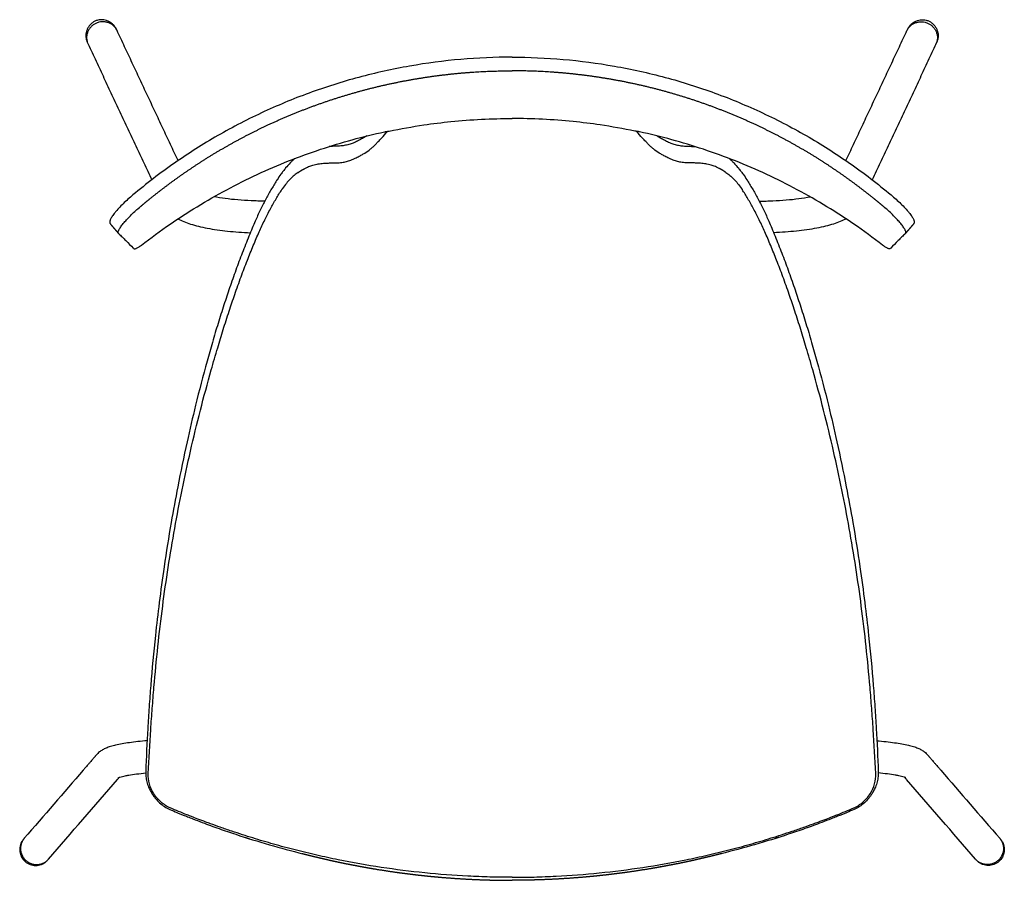
# Model space of a CAD drawing. Units: millimetres. Extents: x -277 to 1952, y -1 to 1446.
# Drawn here: x -277 to 277, y -1 to 483 of the extents above; entities that cross this region are included whole.
import ezdxf

# ---------------------------------------------------------------- set-up
doc = ezdxf.new("R2010")
doc.units = ezdxf.units.MM
doc.header["$MEASUREMENT"] = 0
doc.layers.add('REMO_plastic_1417-20_2D', color=7, linetype='Continuous')

msp = doc.modelspace()

# ---------------------------------------------------------------- linework, layer by layer
at = {"layer": 'REMO_plastic_1417-20_2D'}
for centre, radius, start, end in [((-234.22, 472.33), 12.91, 22.599, 29.9512), ((234.22, 472.33), 12.91, 150.0488, 157.401), ((-227.24, 475.62), 12.82, 200.4075, 207.5798), ((227.24, 475.62), 12.82, 332.4202, 339.5925), ((-267.13, 15.88), 10.12, 136.8669, 146.8818), ((267.13, 15.88), 10.12, 33.1182, 43.1331), ((-268.24, 16.69), 9.26, 311.4467, 319.6618), ((268.24, 16.69), 9.26, 220.3382, 228.5533)]:
    msp.add_arc(centre, radius, start, end, dxfattribs=at)
for points, knots in [([(-223.03, 478.78), (-223.31, 479.27), (-223.97, 480.2), (-225.19, 481.4), (-226.61, 482.36), (-228.16, 483.03), (-229.81, 483.41), (-231.5, 483.47), (-233.18, 483.21), (-234.76, 482.63), (-236.21, 481.78), (-237.46, 480.66), (-238.49, 479.33), (-239.26, 477.82), (-239.73, 476.19), (-239.9, 474.49), (-239.76, 472.79), (-239.46, 471.68), (-239.26, 471.15)], [0, 0, 0, 0, 1.699764, 3.412129, 5.108641, 6.804912, 8.477166, 10.165399, 11.861533, 13.525581, 15.205512, 16.869385, 18.549168, 20.228926, 21.924587, 23.620147, 25.331801, 27.039866, 27.039866, 27.039866, 27.039866]), ([(-222.33, 477.37), (-222.58, 477.9), (-223.18, 478.89), (-224.37, 480.16), (-225.77, 481.17), (-227.36, 481.88), (-229.07, 482.27), (-230.83, 482.32), (-232.58, 482.04), (-234.24, 481.43), (-235.76, 480.52), (-237.08, 479.34), (-238.15, 477.94), (-238.92, 476.37), (-239.37, 474.69), (-239.47, 472.96), (-239.23, 471.26), (-238.85, 470.19), (-238.61, 469.68)], [0, 0, 0, 0, 1.745064, 3.457082, 5.178264, 6.910357, 8.654137, 10.408301, 12.169473, 13.934924, 15.700248, 17.461407, 19.215658, 20.959097, 22.690833, 24.411535, 26.123176, 27.809113, 27.809113, 27.809113, 27.809113]), ([(222.33, 477.37), (222.58, 477.9), (223.18, 478.89), (224.37, 480.16), (225.77, 481.17), (227.36, 481.88), (229.07, 482.27), (230.83, 482.32), (232.58, 482.04), (234.24, 481.43), (235.76, 480.52), (237.08, 479.34), (238.15, 477.94), (238.92, 476.37), (239.37, 474.69), (239.47, 472.96), (239.23, 471.26), (238.85, 470.19), (238.61, 469.68)], [0, 0, 0, 0, 1.745064, 3.457082, 5.178264, 6.910357, 8.654137, 10.408301, 12.169473, 13.934924, 15.700248, 17.461407, 19.215658, 20.959097, 22.690833, 24.411535, 26.123176, 27.809113, 27.809113, 27.809113, 27.809113]), ([(223.03, 478.78), (223.31, 479.27), (223.97, 480.2), (225.19, 481.4), (226.61, 482.36), (228.16, 483.03), (229.81, 483.41), (231.5, 483.47), (233.18, 483.21), (234.76, 482.63), (236.21, 481.78), (237.46, 480.66), (238.49, 479.33), (239.26, 477.82), (239.73, 476.19), (239.9, 474.49), (239.76, 472.79), (239.46, 471.68), (239.26, 471.15)], [0, 0, 0, 0, 1.699764, 3.412129, 5.108641, 6.804912, 8.477166, 10.165399, 11.861533, 13.525581, 15.205512, 16.869385, 18.549168, 20.228926, 21.924587, 23.620147, 25.331801, 27.039866, 27.039866, 27.039866, 27.039866]), ([(0, 462.36), (-0.03, 462.36), (-9.63, 462.36), (-28.93, 461.52), (-57.77, 457.74), (-86.37, 451.41), (-114.3, 442.57), (-141.4, 431.3), (-167.24, 417.76), (-191.91, 401.91), (-207.3, 389.98), (-214.8, 383.61)], [233.571062, 233.571062, 233.571062, 233.571062, 233.667729, 262.351408, 291.48268, 320.831581, 350.168559, 379.26455, 408.793084, 437.625093, 467.142016, 467.142016, 467.142016, 467.142016]), ([(0, 462.36), (0.03, 462.36), (9.63, 462.36), (28.93, 461.52), (57.77, 457.74), (86.37, 451.41), (114.3, 442.57), (141.4, 431.3), (167.24, 417.76), (191.91, 401.91), (207.3, 389.98), (214.8, 383.61)], [233.571062, 233.571062, 233.571062, 233.571062, 233.667729, 262.351408, 291.48268, 320.831581, 350.168559, 379.26455, 408.793084, 437.625093, 467.142016, 467.142016, 467.142016, 467.142016]), ([(-69.12, 420.78), (-62.67, 422.11), (-51.13, 424.15), (-28.1, 427.01), (-11.49, 427.85), (0, 427.85)], [0.699564, 0.699564, 0.699564, 0.699564, 20.48, 35.84, 70.312908, 70.312908, 70.312908, 70.312908]), ([(69.12, 420.78), (62.67, 422.11), (51.13, 424.15), (28.1, 427.01), (11.49, 427.85), (0, 427.85)], [0.699564, 0.699564, 0.699564, 0.699564, 20.48, 35.84, 70.312908, 70.312908, 70.312908, 70.312908]), ([(-208.61, 356.59), (-203.34, 360.69), (-193.08, 368.18), (-171.65, 382.06), (-143.7, 397), (-108.28, 411.06), (-83.91, 417.71), (-71.76, 420.32)], [0, 0, 0, 0, 20.033976, 38.074669, 76.589959, 114.938524, 152.237931, 152.237931, 152.237931, 152.237931]), ([(-81.75, 418.02), (-82.05, 417.83), (-82.66, 417.45), (-83.98, 416.69), (-85.42, 415.92), (-86.93, 415.17), (-88.32, 414.51), (-89.31, 414.08), (-89.93, 413.85)], [0, 0, 0, 0, 1.051834, 2.173997, 4.554015, 5.950478, 7.222108, 9.186871, 9.186871, 9.186871, 9.186871]), ([(-76.67, 413.4), (-76.45, 413.62), (-75.98, 414.09), (-75.19, 414.9), (-74.31, 415.84), (-72.57, 417.73), (-71.19, 419.33), (-70.13, 420.59)], [0, 0, 0, 0, 0.933174, 2.016997, 3.391078, 4.780777, 9.733518, 9.733518, 9.733518, 9.733518]), ([(-71.76, 420.32), (-71.69, 420.34), (-71.56, 420.37), (-71.31, 420.42), (-71.03, 420.47), (-70.54, 420.55), (-69.9, 420.61), (-69.38, 420.72), (-69.12, 420.78)], [0, 0, 0, 0, 0.210319, 0.398309, 0.749103, 1.068896, 1.893691, 2.675348, 2.675348, 2.675348, 2.675348]), ([(71.76, 420.32), (71.69, 420.34), (71.56, 420.37), (71.31, 420.42), (71.03, 420.47), (70.54, 420.55), (69.9, 420.61), (69.38, 420.72), (69.12, 420.78)], [0, 0, 0, 0, 0.210319, 0.398309, 0.749103, 1.068896, 1.893691, 2.675348, 2.675348, 2.675348, 2.675348]), ([(76.67, 413.4), (76.45, 413.62), (75.98, 414.09), (75.19, 414.9), (74.31, 415.84), (72.57, 417.73), (71.19, 419.33), (70.13, 420.59)], [0, 0, 0, 0, 0.933174, 2.016997, 3.391078, 4.780777, 9.733518, 9.733518, 9.733518, 9.733518]), ([(208.61, 356.59), (203.34, 360.69), (193.08, 368.18), (171.65, 382.06), (143.7, 397), (108.28, 411.06), (83.91, 417.71), (71.76, 420.32)], [0, 0, 0, 0, 20.033976, 38.074669, 76.589959, 114.938524, 152.237931, 152.237931, 152.237931, 152.237931]), ([(81.75, 418.02), (82.05, 417.83), (82.66, 417.45), (83.98, 416.69), (85.42, 415.92), (86.93, 415.17), (88.32, 414.51), (89.31, 414.08), (89.93, 413.85)], [0, 0, 0, 0, 1.051834, 2.173997, 4.554015, 5.950478, 7.222108, 9.186871, 9.186871, 9.186871, 9.186871]), ([(-89.93, 413.85), (-90.33, 413.7), (-91.18, 413.4), (-92.46, 413.04), (-93.77, 412.75), (-95.07, 412.54), (-96.44, 412.38), (-97.82, 412.29), (-99.04, 412.23), (-100.41, 412.17), (-101.62, 412.13), (-102.56, 412.09), (-102.86, 412.08)], [0, 0, 0, 0, 1.313553, 2.687092, 3.987197, 5.35161, 6.620821, 8.114373, 9.498567, 10.299567, 12.21888, 13.128676, 13.128676, 13.128676, 13.128676]), ([(-90.71, 404.45), (-90.43, 404.55), (-89.84, 404.79), (-88.45, 405.42), (-86.66, 406.3), (-84.91, 407.21), (-83.68, 407.91), (-82.02, 408.93), (-80.17, 410.27), (-78.16, 411.98), (-77.17, 412.91), (-76.67, 413.4)], [0, 0, 0, 0, 0.89813, 1.911012, 4.57054, 6.880371, 7.8296, 8.824736, 12.706758, 14.676028, 16.763169, 16.763169, 16.763169, 16.763169]), ([(90.71, 404.45), (90.43, 404.55), (89.84, 404.79), (88.45, 405.42), (86.66, 406.3), (84.91, 407.21), (83.68, 407.91), (82.02, 408.93), (80.17, 410.27), (78.16, 411.98), (77.17, 412.91), (76.67, 413.4)], [0, 0, 0, 0, 0.89813, 1.911012, 4.57054, 6.880371, 7.8296, 8.824736, 12.706758, 14.676028, 16.763169, 16.763169, 16.763169, 16.763169]), ([(89.93, 413.85), (90.33, 413.7), (91.18, 413.4), (92.46, 413.04), (93.77, 412.75), (95.07, 412.54), (96.44, 412.38), (97.82, 412.29), (99.04, 412.23), (100.41, 412.17), (101.62, 412.13), (102.56, 412.09), (102.86, 412.08)], [0, 0, 0, 0, 1.313553, 2.687092, 3.987197, 5.35161, 6.620821, 8.114373, 9.498567, 10.299567, 12.21888, 13.128676, 13.128676, 13.128676, 13.128676]), ([(-122.33, 405.27), (-122.53, 405.09), (-122.95, 404.72), (-123.79, 403.93), (-125.33, 402.4), (-126.58, 400.99), (-127.4, 400)], [0, 0, 0, 0, 0.820589, 1.666269, 3.464691, 7.316483, 7.316483, 7.316483, 7.316483]), ([(122.33, 405.27), (122.53, 405.09), (122.95, 404.72), (123.79, 403.93), (125.33, 402.4), (126.58, 400.99), (127.4, 400)], [0, 0, 0, 0, 0.820589, 1.666269, 3.464691, 7.316483, 7.316483, 7.316483, 7.316483]), ([(-127.41, 399.99), (-127.64, 399.7), (-128.11, 399.11), (-129, 397.96), (-130.41, 396.07), (-131.54, 394.42), (-132.22, 393.34)], [0, 0, 0, 0, 1.137446, 2.242039, 4.358846, 8.222473, 8.222473, 8.222473, 8.222473]), ([(-116.63, 399.74), (-116.13, 400), (-115.16, 400.48), (-113.84, 401.01), (-113.02, 401.29), (-112.66, 401.41)], [-161.371357, -161.371357, -161.371357, -161.371357, -158.437332, -155.503308, -153.146961, -153.146961, -153.146961, -153.146961]), ([(-112.66, 401.41), (-112.23, 401.55), (-111.27, 401.81), (-109.31, 402.26), (-107.37, 402.56), (-105.75, 402.7), (-104.91, 402.75), (-104.33, 402.77), (-103.81, 402.79), (-103.06, 402.8), (-101.9, 402.81), (-100.62, 402.82), (-99.52, 402.85), (-97.98, 402.92), (-96.3, 403.05), (-94.47, 403.35), (-92.78, 403.73), (-91.53, 404.13), (-90.71, 404.45)], [0, 0, 0, 0, 1.347321, 2.993563, 6.018915, 7.224558, 7.8808, 8.521409, 8.97425, 9.46097, 10.766761, 12.437691, 13.303613, 14.080219, 17.056782, 18.344044, 19.636817, 22.268881, 22.268881, 22.268881, 22.268881]), ([(112.66, 401.41), (112.23, 401.55), (111.27, 401.81), (109.31, 402.26), (107.37, 402.56), (105.75, 402.7), (104.91, 402.75), (104.33, 402.77), (103.81, 402.79), (103.06, 402.8), (101.9, 402.81), (100.62, 402.82), (99.52, 402.85), (97.98, 402.92), (96.3, 403.05), (94.47, 403.35), (92.78, 403.73), (91.53, 404.13), (90.71, 404.45)], [0, 0, 0, 0, 1.347321, 2.993563, 6.018915, 7.224558, 7.8808, 8.521409, 8.97425, 9.46097, 10.766761, 12.437691, 13.303613, 14.080219, 17.056782, 18.344044, 19.636817, 22.268881, 22.268881, 22.268881, 22.268881]), ([(116.63, 399.74), (116.13, 400), (115.16, 400.48), (113.84, 401.01), (113.02, 401.29), (112.66, 401.41)], [-161.371357, -161.371357, -161.371357, -161.371357, -158.437332, -155.503308, -153.146961, -153.146961, -153.146961, -153.146961]), ([(127.41, 399.99), (127.64, 399.7), (128.11, 399.11), (129, 397.96), (130.41, 396.07), (131.54, 394.42), (132.22, 393.34)], [0, 0, 0, 0, 1.137446, 2.242039, 4.358846, 8.222473, 8.222473, 8.222473, 8.222473]), ([(-120.33, 397.49), (-121.06, 396.99), (-121.8, 396.45), (-123.31, 395.23), (-124.06, 394.54), (-126.29, 392.28), (-127.74, 390.51), (-129.13, 388.51)], [-16.800227, -16.800227, -16.800227, -16.800227, -12.600171, -12.600171, -8.400114, -8.400114, 0, 0, 0, 0]), ([(120.33, 397.49), (121.06, 396.99), (121.8, 396.45), (123.31, 395.23), (124.06, 394.54), (126.29, 392.28), (127.74, 390.51), (129.13, 388.51)], [-16.800227, -16.800227, -16.800227, -16.800227, -12.600171, -12.600171, -8.400114, -8.400114, 0, 0, 0, 0]), ([(-132.48, 392.93), (-133.58, 391.2), (-135.75, 387.63), (-138.83, 382.07), (-141.79, 376.19), (-144.22, 370.85), (-146.32, 365.95), (-148.78, 359.99), (-151.89, 352.11), (-155.5, 342.43), (-158.92, 332.72), (-162.26, 322.69), (-164.91, 314.29), (-167.05, 307.23), (-169.14, 300.15), (-173, 286.56), (-177.85, 267.9), (-183.33, 244.34), (-187.9, 222.36), (-192.21, 198.92), (-195.68, 177.2), (-198.57, 155.96), (-201.15, 133.7), (-202.97, 114.11), (-204.26, 96.66), (-205.29, 80.53), (-205.87, 68.41), (-206.18, 60.32)], [0, 0, 0, 0, 6.138164, 12.516879, 19.074271, 25.887033, 30.108254, 35.056125, 45.251573, 55.511407, 66.054274, 76.142784, 87.205283, 92.497821, 98.272799, 109.344985, 134.877981, 156.096423, 181.921729, 202.212556, 227.590742, 247.901702, 266.523286, 294.820048, 306.912334, 319.003405, 343.309692, 343.309692, 343.309692, 343.309692]), ([(132.48, 392.93), (133.58, 391.2), (135.75, 387.63), (138.83, 382.07), (141.79, 376.19), (144.22, 370.85), (146.32, 365.95), (148.78, 359.99), (151.89, 352.11), (155.5, 342.43), (158.92, 332.72), (162.26, 322.69), (164.91, 314.29), (167.05, 307.23), (169.14, 300.15), (173, 286.56), (177.85, 267.9), (183.33, 244.34), (187.9, 222.36), (192.21, 198.92), (195.68, 177.2), (198.57, 155.96), (201.15, 133.7), (202.97, 114.11), (204.26, 96.66), (205.29, 80.53), (205.87, 68.41), (206.18, 60.32)], [0, 0, 0, 0, 6.138164, 12.516879, 19.074271, 25.887033, 30.108254, 35.056125, 45.251573, 55.511407, 66.054274, 76.142784, 87.205283, 92.497821, 98.272799, 109.344985, 134.877981, 156.096423, 181.921729, 202.212556, 227.590742, 247.901702, 266.523286, 294.820048, 306.912334, 319.003405, 343.309692, 343.309692, 343.309692, 343.309692]), ([(-214.8, 383.61), (-215.74, 382.81), (-217.56, 381.19), (-220.11, 378.7), (-222.05, 376.6), (-223.42, 374.97), (-224.28, 373.88), (-224.99, 372.88), (-225.55, 372.01), (-225.97, 371.23), (-226.26, 370.55), (-226.41, 369.94), (-226.43, 369.4), (-226.32, 368.91), (-226.15, 368.64), (-226.05, 368.52)], [0, 0, 0, 0, 3.69701, 7.310238, 10.702794, 12.255274, 13.694421, 14.882943, 15.926632, 16.798448, 17.531902, 18.141252, 18.665957, 19.153177, 19.620688, 19.620688, 19.620688, 19.620688]), ([(-204.7, 59.18), (-204.31, 67.44), (-203.64, 79.69), (-202.5, 95.92), (-200.64, 119.1), (-197.83, 145.58), (-193.58, 175.32), (-189.94, 197.13), (-185.75, 218.93), (-180.96, 241.09), (-175.52, 263.61), (-170.29, 282.99), (-165.91, 298.11), (-163.09, 307.36), (-160.92, 314.22), (-159.29, 319.25), (-157.66, 324.14), (-156.01, 328.93), (-154.28, 333.8), (-151.95, 340.22), (-149.1, 347.75), (-146.23, 354.92), (-143.98, 360.23), (-141.86, 365.05), (-139.27, 370.64), (-136.1, 376.86), (-133.39, 381.7), (-131.22, 385.3), (-130.13, 387), (-129.59, 387.83)], [0, 0, 0, 0, 24.821498, 36.799461, 48.792399, 94.607725, 116.655387, 138.897747, 160.950961, 183.237629, 206.915481, 230.461158, 243.431857, 254.155523, 259.459266, 265.025935, 270.006756, 274.929239, 280.214082, 285.505788, 295.431626, 304.354881, 308.678903, 312.738305, 320.145864, 327.160718, 333.692629, 336.783274, 339.759457, 339.759457, 339.759457, 339.759457]), ([(-139.15, 381.36), (-140.44, 381.37), (-143.02, 381.4), (-148.1, 381.57), (-154.24, 381.95), (-161.24, 382.68), (-165.71, 383.37), (-167.84, 383.77)], [0, 0, 0, 0, 3.88479, 7.719992, 15.2444, 22.345445, 28.825858, 28.825858, 28.825858, 28.825858]), ([(204.7, 59.18), (204.31, 67.44), (203.64, 79.69), (202.5, 95.92), (200.64, 119.1), (197.83, 145.58), (193.58, 175.32), (189.94, 197.13), (185.75, 218.93), (180.96, 241.09), (175.52, 263.61), (170.29, 282.99), (165.91, 298.11), (163.09, 307.36), (160.92, 314.22), (159.29, 319.25), (157.66, 324.14), (156.01, 328.93), (154.28, 333.8), (151.95, 340.22), (149.1, 347.75), (146.23, 354.92), (143.98, 360.23), (141.86, 365.05), (139.27, 370.64), (136.1, 376.86), (133.39, 381.7), (131.22, 385.3), (130.13, 387), (129.59, 387.83)], [0, 0, 0, 0, 24.821498, 36.799461, 48.792399, 94.607725, 116.655387, 138.897747, 160.950961, 183.237629, 206.915481, 230.461158, 243.431857, 254.155523, 259.459266, 265.025935, 270.006756, 274.929239, 280.214082, 285.505788, 295.431626, 304.354881, 308.678903, 312.738305, 320.145864, 327.160718, 333.692629, 336.783274, 339.759457, 339.759457, 339.759457, 339.759457]), ([(139.15, 381.36), (140.44, 381.37), (143.02, 381.4), (148.1, 381.57), (154.24, 381.95), (161.24, 382.68), (165.71, 383.37), (167.84, 383.77)], [0, 0, 0, 0, 3.88479, 7.719992, 15.2444, 22.345445, 28.825858, 28.825858, 28.825858, 28.825858]), ([(214.8, 383.61), (215.74, 382.81), (217.56, 381.19), (220.11, 378.7), (222.05, 376.6), (223.42, 374.97), (224.28, 373.88), (224.99, 372.88), (225.55, 372.01), (225.97, 371.23), (226.26, 370.55), (226.41, 369.94), (226.43, 369.4), (226.32, 368.91), (226.15, 368.64), (226.05, 368.52)], [0, 0, 0, 0, 3.69701, 7.310238, 10.702794, 12.255274, 13.694421, 14.882943, 15.926632, 16.798448, 17.531902, 18.141252, 18.665957, 19.153177, 19.620688, 19.620688, 19.620688, 19.620688]), ([(-221.58, 363.26), (-221.62, 363.3), (-221.67, 363.39), (-221.71, 363.56), (-221.72, 363.75), (-221.7, 363.98), (-221.63, 364.25), (-221.49, 364.66), (-221.22, 365.23), (-220.79, 365.98), (-220.22, 366.84), (-219.54, 367.76), (-218.46, 369.13), (-216.88, 370.95), (-214.73, 373.2), (-212.38, 375.46), (-210.73, 376.92), (-209.89, 377.63)], [0, 0, 0, 0, 0.149715, 0.312236, 0.496216, 0.739376, 0.988245, 1.331882, 2.032407, 2.898652, 3.928947, 5.121866, 6.317956, 9.174846, 12.341384, 15.655371, 18.947873, 18.947873, 18.947873, 18.947873]), ([(221.58, 363.26), (221.62, 363.3), (221.67, 363.39), (221.71, 363.56), (221.72, 363.75), (221.7, 363.98), (221.63, 364.25), (221.49, 364.66), (221.22, 365.23), (220.79, 365.98), (220.22, 366.84), (219.54, 367.76), (218.46, 369.13), (216.88, 370.95), (214.73, 373.2), (212.38, 375.46), (210.73, 376.92), (209.89, 377.63)], [0, 0, 0, 0, 0.149715, 0.312236, 0.496216, 0.739376, 0.988245, 1.331882, 2.032407, 2.898652, 3.928947, 5.121866, 6.317956, 9.174846, 12.341384, 15.655371, 18.947873, 18.947873, 18.947873, 18.947873]), ([(-188.07, 371.35), (-187.01, 370.79), (-184.66, 369.73), (-180.79, 368.37), (-176.34, 367.15), (-171.35, 366.08), (-165.87, 365.17), (-159.96, 364.43), (-153.73, 363.87), (-149.47, 363.63), (-147.31, 363.54)], [0, 0, 0, 0, 3.603901, 7.706017, 12.32014, 17.431389, 23.015199, 28.985483, 35.27835, 41.779283, 41.779283, 41.779283, 41.779283]), ([(188.07, 371.35), (187.01, 370.79), (184.66, 369.73), (180.79, 368.37), (176.34, 367.15), (171.35, 366.08), (165.87, 365.17), (159.96, 364.43), (153.73, 363.87), (149.47, 363.63), (147.31, 363.54)], [0, 0, 0, 0, 3.603901, 7.706017, 12.32014, 17.431389, 23.015199, 28.985483, 35.27835, 41.779283, 41.779283, 41.779283, 41.779283]), ([(-221.44, 363.12), (-221.1, 362.79), (-220.42, 362.14), (-219.04, 360.8), (-216.61, 358.42), (-214.55, 356.31), (-213.19, 354.9)], [0, 0, 0, 0, 1.434468, 2.803826, 5.761538, 11.64641, 11.64641, 11.64641, 11.64641]), ([(221.44, 363.12), (221.1, 362.79), (220.42, 362.14), (219.04, 360.8), (216.61, 358.42), (214.55, 356.31), (213.19, 354.9)], [0, 0, 0, 0, 1.434468, 2.803826, 5.761538, 11.64641, 11.64641, 11.64641, 11.64641]), ([(-213.11, 354.83), (-213.02, 354.75), (-212.8, 354.62), (-212.42, 354.53), (-212, 354.57), (-211.51, 354.73), (-210.93, 355.01), (-210.23, 355.43), (-209.44, 355.97), (-208.89, 356.37), (-208.61, 356.59)], [0, 0, 0, 0, 0.368261, 0.748194, 1.148252, 1.624182, 2.273732, 3.094425, 4.07672, 5.136026, 5.136026, 5.136026, 5.136026]), ([(213.11, 354.83), (213.02, 354.75), (212.8, 354.62), (212.42, 354.53), (212, 354.57), (211.51, 354.73), (210.93, 355.01), (210.23, 355.43), (209.44, 355.97), (208.89, 356.37), (208.61, 356.59)], [0, 0, 0, 0, 0.368261, 0.748194, 1.148252, 1.624182, 2.273732, 3.094425, 4.07672, 5.136026, 5.136026, 5.136026, 5.136026]), ([(-205.39, 77.69), (-207.14, 77.54), (-210.46, 77.22), (-215.16, 76.64), (-219.32, 75.98), (-222.9, 75.26), (-225.9, 74.47), (-228.39, 73.59), (-230.17, 72.74), (-231.39, 71.98), (-232.27, 71.34), (-232.98, 70.72), (-233.58, 70.09), (-233.93, 69.69), (-234.27, 69.31), (-234.52, 69.01), (-235.02, 68.43), (-235.73, 67.61), (-236.66, 66.54), (-237.66, 65.39), (-238.6, 64.29), (-239.5, 63.26), (-240.38, 62.24), (-252.05, 48.76), (-263.46, 35.57), (-274.51, 22.8)], [0, 0, 0, 0, 5.252283, 10.000844, 14.215587, 17.883839, 20.949684, 23.54015, 25.792303, 26.836048, 27.86291, 29.044723, 29.676124, 30.443026, 30.662587, 31.202966, 31.614842, 32.973533, 34.448329, 35.845502, 37.553124, 38.795009, 39.959381, 41.5894, 92.275142, 92.275142, 92.275142, 92.275142]), ([(205.39, 77.69), (207.14, 77.54), (210.46, 77.22), (215.16, 76.64), (219.32, 75.98), (222.9, 75.26), (225.9, 74.47), (228.39, 73.59), (230.17, 72.74), (231.39, 71.98), (232.27, 71.34), (232.98, 70.72), (233.58, 70.09), (233.93, 69.69), (234.27, 69.31), (234.52, 69.01), (235.02, 68.43), (235.73, 67.61), (236.66, 66.54), (237.66, 65.39), (238.6, 64.29), (239.5, 63.26), (240.38, 62.24), (252.05, 48.76), (263.46, 35.57), (274.51, 22.8)], [0, 0, 0, 0, 5.252283, 10.000844, 14.215587, 17.883839, 20.949684, 23.54015, 25.792303, 26.836048, 27.86291, 29.044723, 29.676124, 30.443026, 30.662587, 31.202966, 31.614842, 32.973533, 34.448329, 35.845502, 37.553124, 38.795009, 39.959381, 41.5894, 92.275142, 92.275142, 92.275142, 92.275142]), ([(-260.9, 11.02), (-247.97, 25.96), (-234.68, 41.32), (-221.39, 56.68), (-221.03, 57.09)], [0, 0, 0, 0, 59.301131, 60.924863, 60.924863, 60.924863, 60.924863]), ([(-221.63, 56.86), (-221.58, 56.88), (-221.44, 56.94), (-221.13, 57.06), (-220.41, 57.29), (-219.22, 57.61), (-217.57, 57.98), (-214.92, 58.47), (-211.1, 59.03), (-207.91, 59.38), (-206.2, 59.54)], [0, 0, 0, 0, 0.186029, 0.431231, 1.015647, 2.446029, 4.135627, 6.080642, 10.527905, 15.70461, 15.70461, 15.70461, 15.70461]), ([(-206.18, 60.31), (-206.21, 59.37), (-206.15, 57.42), (-205.62, 54.49), (-204.69, 51.75), (-203.85, 50.06), (-203.43, 49.33)], [0.14282, 0.14282, 0.14282, 0.14282, 2.842736, 5.683862, 8.635347, 11.074903, 11.074903, 11.074903, 11.074903]), ([(-192.35, 39.88), (-194.2, 40.69), (-197.74, 42.88), (-201.86, 47.59), (-204.35, 53.24), (-204.79, 57.25), (-204.7, 59.18)], [0.416772, 0.416772, 0.416772, 0.416772, 6.604163, 12.966882, 19.146103, 24.928334, 24.928334, 24.928334, 24.928334]), ([(192.35, 39.88), (194.2, 40.69), (197.74, 42.88), (201.86, 47.59), (204.35, 53.24), (204.79, 57.25), (204.7, 59.18)], [0.416772, 0.416772, 0.416772, 0.416772, 6.604163, 12.966882, 19.146103, 24.928334, 24.928334, 24.928334, 24.928334]), ([(206.18, 60.31), (206.21, 59.37), (206.15, 57.42), (205.62, 54.49), (204.69, 51.75), (203.85, 50.06), (203.43, 49.33)], [0.14282, 0.14282, 0.14282, 0.14282, 2.842736, 5.683862, 8.635347, 11.074903, 11.074903, 11.074903, 11.074903]), ([(221.63, 56.86), (221.58, 56.88), (221.44, 56.94), (221.13, 57.06), (220.41, 57.29), (219.22, 57.61), (217.57, 57.98), (214.92, 58.47), (211.1, 59.03), (207.91, 59.38), (206.2, 59.54)], [0, 0, 0, 0, 0.186029, 0.431231, 1.015647, 2.446029, 4.135627, 6.080642, 10.527905, 15.70461, 15.70461, 15.70461, 15.70461]), ([(260.9, 11.02), (247.97, 25.96), (234.68, 41.32), (221.39, 56.68), (221.03, 57.09)], [0, 0, 0, 0, 59.301131, 60.924863, 60.924863, 60.924863, 60.924863]), ([(-202.68, 48.02), (-202.39, 47.52), (-201.78, 46.56), (-200.39, 44.72), (-197.59, 41.81), (-194.64, 39.91), (-192.53, 38.99)], [0, 0, 0, 0, 1.728203, 3.427038, 6.894642, 13.812306, 13.812306, 13.812306, 13.812306]), ([(202.68, 48.02), (202.39, 47.52), (201.78, 46.56), (200.39, 44.72), (197.59, 41.81), (194.64, 39.91), (192.53, 38.99)], [0, 0, 0, 0, 1.728203, 3.427038, 6.894642, 13.812306, 13.812306, 13.812306, 13.812306]), ([(-192.53, 38.99), (-191.26, 38.44), (-189.41, 37.64), (-186.91, 36.61), (-184.89, 35.79), (-182.48, 34.83), (-178.91, 33.43), (-173, 31.16), (-164.94, 28.22), (-152.38, 23.92), (-136.68, 19.05), (-123.98, 15.65), (-117.64, 14.09)], [0, 0, 0, 0, 4.156027, 6.035718, 8.111898, 10.680367, 13.844762, 19.583445, 29.677937, 39.581661, 59.416358, 78.998813, 78.998813, 78.998813, 78.998813]), ([(0, 0.84), (-4.14, 0.84), (-12.4, 0.94), (-28.79, 1.57), (-57.41, 3.73), (-85.78, 8.03), (-109.96, 13.24), (-122.08, 16.18), (-134.1, 19.41), (-143.96, 22.32), (-151.81, 24.8), (-157.9, 26.8), (-163.93, 28.87), (-168.76, 30.6), (-173, 32.16), (-176.52, 33.49), (-180.03, 34.85), (-183.63, 36.26), (-187.65, 37.86), (-190.8, 39.21), (-192.35, 39.88)], [0, 0, 0, 0, 12.422073, 24.789905, 49.20072, 98.485076, 110.780874, 123.384087, 135.9033, 148.125117, 154.202992, 160.613255, 167.364765, 173.31815, 176.006029, 180.898631, 184.607971, 187.300331, 192.504129, 197.58258, 197.58258, 197.58258, 197.58258]), ([(0, 0.84), (4.14, 0.84), (12.4, 0.94), (28.79, 1.57), (57.41, 3.73), (85.78, 8.03), (109.96, 13.24), (122.08, 16.18), (134.1, 19.41), (143.96, 22.32), (151.81, 24.8), (157.9, 26.8), (163.93, 28.87), (168.76, 30.6), (173, 32.16), (176.52, 33.49), (180.03, 34.85), (183.63, 36.26), (187.65, 37.86), (190.8, 39.21), (192.35, 39.88)], [0, 0, 0, 0, 12.422073, 24.789905, 49.20072, 98.485076, 110.780874, 123.384087, 135.9033, 148.125117, 154.202992, 160.613255, 167.364765, 173.31815, 176.006029, 180.898631, 184.607971, 187.300331, 192.504129, 197.58258, 197.58258, 197.58258, 197.58258]), ([(192.53, 38.99), (191.26, 38.44), (189.41, 37.64), (186.91, 36.61), (184.89, 35.79), (182.48, 34.83), (178.91, 33.43), (173, 31.16), (164.94, 28.22), (152.38, 23.92), (136.68, 19.05), (123.98, 15.65), (117.64, 14.09)], [0, 0, 0, 0, 4.156027, 6.035718, 8.111898, 10.680367, 13.844762, 19.583445, 29.677937, 39.581661, 59.416358, 78.998813, 78.998813, 78.998813, 78.998813]), ([(-275.6, 21.41), (-276.2, 20.5), (-276.84, 18.98), (-277.13, 16.83), (-277.05, 15.19), (-276.69, 13.6), (-275.83, 11.62), (-274.48, 9.93), (-272.74, 8.67), (-270.79, 7.74), (-268.63, 7.36), (-266.47, 7.57), (-264.36, 8.16), (-262.93, 9.02), (-262.11, 9.75)], [0, 0, 0, 0, 3.250694, 4.866796, 6.498884, 8.130984, 9.747056, 12.939152, 14.547117, 16.147061, 19.394875, 21.010778, 22.650694, 25.932577, 25.932577, 25.932577, 25.932577]), ([(275.6, 21.41), (276.2, 20.5), (276.84, 18.98), (277.13, 16.83), (277.05, 15.19), (276.69, 13.6), (275.83, 11.62), (274.48, 9.93), (272.74, 8.67), (270.79, 7.74), (268.63, 7.36), (266.47, 7.57), (264.36, 8.16), (262.93, 9.02), (262.11, 9.75)], [0, 0, 0, 0, 3.250694, 4.866796, 6.498884, 8.130984, 9.747056, 12.939152, 14.547117, 16.147061, 19.394875, 21.010778, 22.650694, 25.932577, 25.932577, 25.932577, 25.932577])]:
    msp.add_open_spline(points, degree=3, knots=knots, dxfattribs=at)
for points, degree in [([(-187.96, 404.14), (-205.15, 440.76), (-222.33, 477.37)], 2), ([(187.96, 404.14), (205.15, 440.76), (222.33, 477.37)], 2), ([(-238.61, 469.68), (-220.69, 431.51), (-202.78, 393.35)], 2), ([(238.61, 469.68), (220.69, 431.51), (202.78, 393.35)], 2), ([(-202.77, 48.18), (-202.75, 48.15), (-202.73, 48.12), (-202.71, 48.09), (-202.7, 48.05), (-202.68, 48.02)], 5), ([(202.77, 48.18), (202.75, 48.15), (202.73, 48.12), (202.71, 48.09), (202.7, 48.05), (202.68, 48.02)], 5)]:
    msp.add_open_spline(points, degree=degree, dxfattribs=at)
for points, weights, degree, knots in [([(-209.89, 377.63), (-207.75, 379.45), (-205.59, 381.25), (-203.4, 383.01), (-193.86, 390.7), (-183.89, 397.84), (-173.54, 404.41), (-161.65, 411.94), (-149.3, 418.68), (-136.54, 424.6), (-122.33, 431.19), (-107.68, 436.73), (-92.67, 441.2), (-77.65, 445.67), (-62.35, 449.04), (-46.84, 451.3), (-31.32, 453.56), (-15.68, 454.69), (0, 454.69)], [1, 0.999941841632, 0.999941841632, 1, 0.998927806341, 0.998927806341, 1, 0.998577202103, 0.998577202103, 1, 0.998251583231, 0.998251583231, 1, 0.998259802502, 0.998259802502, 1, 0.998257553719, 0.998257551838, 0.999999994358], 3, [0, 0, 0, 0, 8.435218, 8.435218, 8.435218, 45.188532, 45.188532, 45.188532, 87.371787, 87.371787, 87.371787, 134.314127, 134.314127, 134.314127, 181.285252, 181.285252, 181.285252, 228.288597, 228.288597, 228.288597, 228.288597]), ([(209.89, 377.63), (207.75, 379.45), (205.59, 381.25), (203.4, 383.01), (193.86, 390.7), (183.89, 397.84), (173.54, 404.41), (161.65, 411.94), (149.3, 418.68), (136.54, 424.6), (122.33, 431.19), (107.68, 436.73), (92.67, 441.2), (77.65, 445.67), (62.35, 449.04), (46.84, 451.3), (31.32, 453.56), (15.68, 454.69), (0, 454.69)], [1, 0.999941841632, 0.999941841632, 1, 0.998927806341, 0.998927806341, 1, 0.998577202103, 0.998577202103, 1, 0.998251583231, 0.998251583231, 1, 0.998259802502, 0.998259802502, 1, 0.998257553719, 0.998257551838, 0.999999994358], 3, [0, 0, 0, 0, 8.435218, 8.435218, 8.435218, 45.188532, 45.188532, 45.188532, 87.371787, 87.371787, 87.371787, 134.314127, 134.314127, 134.314127, 181.285252, 181.285252, 181.285252, 228.288597, 228.288597, 228.288597, 228.288597]), ([(-120.33, 397.49), (-120.24, 397.56), (-120.14, 397.62), (-120.05, 397.69), (-119.05, 398.37), (-118.07, 398.97), (-117.1, 399.49), (-116.95, 399.58), (-116.79, 399.66), (-116.63, 399.74)], [1, 0.999994184129, 0.999994184129, 1, 1, 1, 1, 0.999975491137, 0.999975491137, 1], 3, [0, 0, 0, 0, 0.342044, 0.342044, 0.342044, 6.040722, 6.040722, 6.040722, 6.57979, 6.57979, 6.57979, 6.57979]), ([(120.33, 397.49), (120.24, 397.56), (120.14, 397.62), (120.05, 397.69), (119.05, 398.37), (118.07, 398.97), (117.1, 399.49), (116.95, 399.58), (116.79, 399.66), (116.63, 399.74)], [1, 0.999994184129, 0.999994184129, 1, 1, 1, 1, 0.999975491137, 0.999975491137, 1], 3, [0, 0, 0, 0, 0.342044, 0.342044, 0.342044, 6.040722, 6.040722, 6.040722, 6.57979, 6.57979, 6.57979, 6.57979]), ([(-274.51, 22.8), (-276.65, 20.33), (-276.65, 17.04), (-276.65, 8.12), (-267.71, 7.98), (-263.58, 7.92), (-260.9, 11.02)], [0.854900361022, 0.867598291883, 1, 0.707106781187, 1, 0.839508489303, 0.854900361022], 2, [21.88366, 21.88366, 21.88366, 28.274334, 28.274334, 42.411501, 42.411501, 50.157994, 50.157994, 50.157994]), ([(274.51, 22.8), (276.65, 20.33), (276.65, 17.04), (276.65, 8.12), (267.71, 7.98), (263.58, 7.92), (260.9, 11.02)], [0.854900361022, 0.867598291883, 1, 0.707106781187, 1, 0.839508489303, 0.854900361022], 2, [21.88366, 21.88366, 21.88366, 28.274334, 28.274334, 42.411501, 42.411501, 50.157994, 50.157994, 50.157994]), ([(-118.19, 14.22), (-115.81, 13.61), (-113.42, 13.02), (-110.46, 12.29), (-107.48, 11.59), (-104.5, 10.9), (-101.51, 10.24), (-98.52, 9.58), (-95.52, 8.96), (-92.5, 8.33), (-89.46, 7.75), (-86.43, 7.16), (-83.39, 6.61), (-80.36, 6.07), (-77.33, 5.56), (-71.26, 4.55), (-65.17, 3.69), (-62.11, 3.27), (-59.06, 2.88), (-56, 2.49), (-52.93, 2.14), (-49.86, 1.79), (-46.79, 1.48), (-43.7, 1.17), (-40.6, 0.9), (-34.42, 0.37), (-28.22, -0.01), (-22.04, -0.38), (-15.85, -0.59), (-12.76, -0.7), (-9.66, -0.76), (-6.57, -0.83), (-3.47, -0.85), (-1.73, -0.86), (0, -0.86)], [1, 0.999987141374, 1, 0.999980454104, 1, 0.999980087751, 1, 0.999979451077, 1, 0.99997912449, 1, 0.999979220265, 1, 0.999979150701, 1, 0.999915458648, 1, 0.999978958159, 1, 0.99997850429, 1, 0.999978363059, 1, 0.999978332894, 1, 0.999912408762, 1, 0.999912488574, 1, 0.999977918725, 1, 0.999978047125, 1, 0.999986900561, 0.999987443337], 2, [0, 0, 0, 4.914846, 4.914846, 11.028233, 11.028233, 17.151761, 17.151761, 23.269998, 23.269998, 29.451068, 29.451068, 35.630796, 35.630796, 41.778623, 41.778623, 54.086881, 54.086881, 60.252079, 60.252079, 66.421311, 66.421311, 72.594585, 72.594585, 78.815373, 78.815373, 91.225895, 91.225895, 103.608034, 103.608034, 109.801331, 109.801331, 115.996304, 115.996304, 119.46541, 119.46541, 119.46541]), ([(118.19, 14.22), (115.81, 13.61), (113.42, 13.02), (110.46, 12.29), (107.48, 11.59), (104.5, 10.9), (101.51, 10.24), (98.52, 9.58), (95.52, 8.96), (92.5, 8.33), (89.46, 7.75), (86.43, 7.16), (83.39, 6.61), (80.36, 6.07), (77.33, 5.56), (71.26, 4.55), (65.17, 3.69), (62.11, 3.27), (59.06, 2.88), (56, 2.49), (52.93, 2.14), (49.86, 1.79), (46.79, 1.48), (43.7, 1.17), (40.6, 0.9), (34.42, 0.37), (28.22, -0.01), (22.04, -0.38), (15.85, -0.59), (12.76, -0.7), (9.66, -0.76), (6.57, -0.83), (3.47, -0.85), (1.73, -0.86), (0, -0.86)], [1, 0.999987141374, 1, 0.999980454104, 1, 0.999980087751, 1, 0.999979451077, 1, 0.99997912449, 1, 0.999979220265, 1, 0.999979150701, 1, 0.999915458648, 1, 0.999978958159, 1, 0.99997850429, 1, 0.999978363059, 1, 0.999978332894, 1, 0.999912408762, 1, 0.999912488574, 1, 0.999977918725, 1, 0.999978047125, 1, 0.999986900561, 0.999987443337], 2, [0, 0, 0, 4.914846, 4.914846, 11.028233, 11.028233, 17.151761, 17.151761, 23.269998, 23.269998, 29.451068, 29.451068, 35.630796, 35.630796, 41.778623, 41.778623, 54.086881, 54.086881, 60.252079, 60.252079, 66.421311, 66.421311, 72.594585, 72.594585, 78.815373, 78.815373, 91.225895, 91.225895, 103.608034, 103.608034, 109.801331, 109.801331, 115.996304, 115.996304, 119.46541, 119.46541, 119.46541])]:
    msp.add_rational_spline(points, weights, degree=degree, knots=knots, dxfattribs=at)
for points, weights in [([(-132.22, 393.34), (-132.35, 393.13), (-132.48, 392.92)], [1, 0.999992287998, 1]), ([(-129.13, 388.51), (-129.36, 388.17), (-129.59, 387.83)], [1, 0.999965024043, 1]), ([(129.13, 388.51), (129.36, 388.17), (129.59, 387.83)], [1, 0.999965024043, 1]), ([(132.22, 393.34), (132.35, 393.13), (132.48, 392.92)], [1, 0.999992287998, 1]), ([(-226.05, 368.51), (-223.82, 365.89), (-221.58, 363.26)], [1, 0.999999999901, 1]), ([(-226.03, 368.49), (-226.02, 368.48), (-226.01, 368.47)], [1, 0.999411028099, 1]), ([(226.05, 368.51), (223.82, 365.89), (221.58, 363.26)], [1, 0.999999999901, 1]), ([(226.03, 368.49), (226.02, 368.48), (226.01, 368.47)], [1, 0.999411028099, 1]), ([(-221.57, 363.25), (-221.52, 363.19), (-221.47, 363.14)], [1, 0.998625244504, 1]), ([(-221.54, 363.21), (-221.55, 363.22), (-221.56, 363.24)], [1, 0.999416972084, 1]), ([(-221.51, 363.18), (-221.52, 363.2), (-221.54, 363.21)], [1, 0.999741589601, 1]), ([(221.57, 363.25), (221.52, 363.19), (221.47, 363.14)], [1, 0.998625244504, 1]), ([(221.51, 363.18), (221.52, 363.2), (221.54, 363.21)], [1, 0.999741589601, 1]), ([(221.54, 363.21), (221.55, 363.22), (221.56, 363.24)], [1, 0.999416972084, 1]), ([(-203.43, 49.33), (-203.1, 48.75), (-202.77, 48.18)], [1, 0.999996859183, 1]), ([(203.43, 49.33), (203.1, 48.75), (202.77, 48.18)], [1, 0.999996859183, 1]), ([(-150.2, 23.29), (-148.99, 22.91), (-147.79, 22.53)], [1, 0.999996811201, 1]), ([(150.2, 23.29), (148.99, 22.91), (147.79, 22.53)], [1, 0.999996811201, 1]), ([(-84.15, 6.75), (-83.39, 6.61), (-82.63, 6.48)], [1, 0.99999869509, 1]), ([(84.15, 6.75), (83.39, 6.61), (82.63, 6.48)], [1, 0.99999869509, 1])]:
    msp.add_rational_spline(points, weights, degree=2, dxfattribs=at)

doc.saveas('drawing.dxf')
